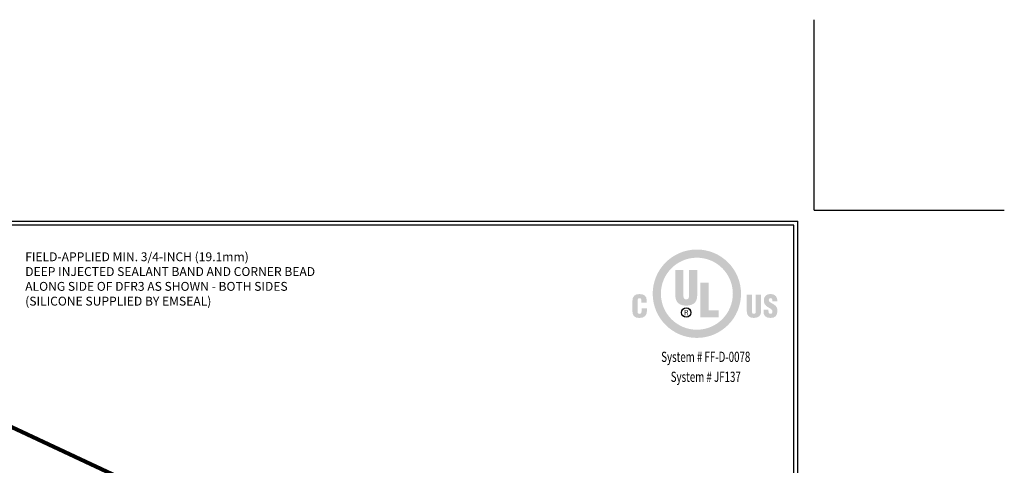
# Model space of a CAD drawing. Extents: x 214 to 2303, y 568 to 3799.
# Drawn here: x 227 to 251, y 1414 to 1424 of the extents above; entities that cross this region are included whole.
import ezdxf
from ezdxf.enums import TextEntityAlignment as Align

# ---------------------------------------------------------------- set-up
doc = ezdxf.new("R2010")
doc.units = 0
doc.header["$LTSCALE"] = 5
doc.header["$MEASUREMENT"] = 0
doc.layers.get('DEFPOINTS').update_dxf_attribs({"linetype": 'CONTINUOUS'})
doc.layers.add('DIMS', color=2, linetype='CONTINUOUS')
for name, color, linetype, lineweight in [('FOAM INSERT - H', 150, 'CONTINUOUS', 15), ('TBLOCK-T5', 111, 'CONTINUOUS', 30), ('TEXT - 4', 241, 'CONTINUOUS', 25)]:
    doc.layers.add(name, color=color, linetype=linetype, lineweight=lineweight)
doc.styles.add('ROMANC', font='ROMANC.shx', dxfattribs={"width": 0.7, "height": 3.2})
doc.styles.add('ROMANS', font='romans', dxfattribs={"width": 0.9})
doc.dimstyles.get("Standard").update_dxf_attribs({"dimtxt": 0.18, "dimasz": 0.18, "dimexe": 0.18, "dimexo": 0.0625, "dimgap": 0.09, "dimtad": 0, "dimtih": 1, "dimtoh": 1, "dimdec": 4, "dimzin": 0, "dimdsep": 46, "dimtxsty": 'Standard', "dimcen": 0.09, "dimadec": 0, "dimazin": 0, "dimtfac": 1, "dimtdec": 4, "dimtofl": 0, "dimtmove": 0, "dimatfit": 3, "dimfxl": 1, "dimtolj": 1, "dimtzin": 0, "dimarcsym": 0})

# ---------------------------------------------------------------- blocks, each defined once
blk = doc.blocks.new('UL LISTING - FF-D-0078')
at = {"layer": 'DIMS', "lineweight": 25}
h = blk.add_hatch(color=256, dxfattribs=at)
edge = h.paths.add_edge_path(flags=16)
edge.add_spline(control_points=[(-3.448, -3.515), (-2.864, -3.515), (-2.39, -3.041), (-2.39, -2.457), (-2.39, -1.872), (-2.864, -1.398), (-3.448, -1.398), (-4.033, -1.398), (-4.507, -1.872), (-4.507, -2.457), (-4.507, -3.041), (-4.033, -3.515), (-3.448, -3.515)], knot_values=[0, 0, 0, 0, 1, 1, 1, 2, 2, 2, 3, 3, 3, 4, 4, 4, 4], degree=3, periodic=0)
edge = h.paths.add_edge_path()
edge.add_spline(control_points=[(-3.448, -3.756), (-4.166, -3.756), (-4.748, -3.174), (-4.748, -2.457), (-4.748, -1.739), (-4.166, -1.157), (-3.448, -1.157), (-2.731, -1.157), (-2.149, -1.739), (-2.149, -2.457), (-2.149, -3.174), (-2.731, -3.756), (-3.448, -3.756)], knot_values=[0, 0, 0, 0, 1, 1, 1, 2, 2, 2, 3, 3, 3, 4, 4, 4, 4], degree=3, periodic=0)
h = blk.add_hatch(color=256, dxfattribs=at)
edge = h.paths.add_edge_path()
edge.add_spline(control_points=[(-4.082, -1.76), (-4.082, -1.76), (-3.843, -1.76), (-3.843, -1.76), (-3.843, -1.76), (-3.843, -2.532), (-3.843, -2.532), (-3.843, -2.581), (-3.828, -2.623), (-3.759, -2.623), (-3.697, -2.623), (-3.678, -2.569), (-3.678, -2.525), (-3.678, -2.525), (-3.678, -1.76), (-3.678, -1.76), (-3.678, -1.76), (-3.438, -1.76), (-3.438, -1.76), (-3.438, -1.76), (-3.438, -2.5), (-3.438, -2.5), (-3.438, -2.674), (-3.516, -2.807), (-3.761, -2.807), (-3.964, -2.807), (-4.082, -2.711), (-4.082, -2.5), (-4.082, -2.5), (-4.082, -1.76), (-4.082, -1.76)], knot_values=[0, 0, 0, 0, 1, 1, 1, 2, 2, 2, 3, 3, 3, 4, 4, 4, 5, 5, 5, 6, 6, 6, 7, 7, 7, 8, 8, 8, 9, 9, 9, 10, 10, 10, 10], degree=3, periodic=0)
blk.add_hatch(color=256, dxfattribs=at).paths.add_polyline_path([(-3.344, -3.154), (-3.344, -2.13), (-3.104, -2.13), (-3.104, -2.949), (-2.811, -2.949), (-2.811, -3.154)])
h = blk.add_hatch(color=256, dxfattribs=at)
edge = h.paths.add_edge_path()
edge.add_spline(control_points=[(-5.079, -2.717), (-5.079, -2.717), (-5.079, -2.674), (-5.079, -2.674), (-5.079, -2.617), (-5.1, -2.588), (-5.129, -2.588), (-5.178, -2.587), (-5.19, -2.614), (-5.19, -2.657), (-5.19, -2.657), (-5.191, -2.989), (-5.191, -2.989), (-5.191, -3.026), (-5.176, -3.049), (-5.134, -3.049), (-5.081, -3.049), (-5.076, -2.993), (-5.076, -2.952), (-5.076, -2.952), (-5.076, -2.891), (-5.076, -2.891), (-5.076, -2.891), (-4.919, -2.891), (-4.919, -2.891), (-4.919, -2.891), (-4.919, -2.974), (-4.919, -2.974), (-4.919, -3.089), (-4.985, -3.17), (-5.146, -3.17), (-5.291, -3.17), (-5.347, -3.093), (-5.347, -2.956), (-5.347, -2.956), (-5.347, -2.681), (-5.347, -2.681), (-5.347, -2.535), (-5.28, -2.467), (-5.136, -2.467), (-5.003, -2.467), (-4.922, -2.524), (-4.922, -2.661), (-4.922, -2.661), (-4.922, -2.717), (-4.922, -2.717), (-4.922, -2.717), (-5.079, -2.717), (-5.079, -2.717)], knot_values=[0, 0, 0, 0, 1, 1, 1, 2, 2, 2, 3, 3, 3, 4, 4, 4, 5, 5, 5, 6, 6, 6, 7, 7, 7, 8, 8, 8, 9, 9, 9, 10, 10, 10, 11, 11, 11, 12, 12, 12, 13, 13, 13, 14, 14, 14, 15, 15, 15, 16, 16, 16, 16], degree=3, periodic=0)
h = blk.add_hatch(color=256, dxfattribs=at)
edge = h.paths.add_edge_path()
edge.add_spline(control_points=[(-1.981, -2.482), (-1.981, -2.482), (-1.824, -2.482), (-1.824, -2.482), (-1.824, -2.482), (-1.824, -2.988), (-1.824, -2.988), (-1.824, -3.02), (-1.814, -3.048), (-1.769, -3.048), (-1.727, -3.048), (-1.715, -3.012), (-1.715, -2.984), (-1.715, -2.984), (-1.715, -2.482), (-1.715, -2.482), (-1.715, -2.482), (-1.558, -2.482), (-1.558, -2.482), (-1.558, -2.482), (-1.558, -2.968), (-1.558, -2.968), (-1.558, -3.081), (-1.609, -3.169), (-1.77, -3.169), (-1.903, -3.169), (-1.981, -3.105), (-1.981, -2.968), (-1.981, -2.968), (-1.981, -2.482), (-1.981, -2.482)], knot_values=[0, 0, 0, 0, 1, 1, 1, 2, 2, 2, 3, 3, 3, 4, 4, 4, 5, 5, 5, 6, 6, 6, 7, 7, 7, 8, 8, 8, 9, 9, 9, 10, 10, 10, 10], degree=3, periodic=0)
h = blk.add_hatch(color=256, dxfattribs=at)
edge = h.paths.add_edge_path()
edge.add_spline(control_points=[(-1.341, -2.928), (-1.341, -2.928), (-1.341, -2.976), (-1.341, -2.976), (-1.341, -3.014), (-1.328, -3.048), (-1.278, -3.048), (-1.241, -3.048), (-1.225, -3.015), (-1.225, -2.981), (-1.225, -2.925), (-1.271, -2.903), (-1.313, -2.878), (-1.361, -2.85), (-1.403, -2.825), (-1.432, -2.79), (-1.461, -2.756), (-1.478, -2.715), (-1.478, -2.656), (-1.478, -2.53), (-1.402, -2.465), (-1.28, -2.465), (-1.142, -2.465), (-1.072, -2.557), (-1.079, -2.683), (-1.079, -2.683), (-1.225, -2.683), (-1.225, -2.683), (-1.227, -2.644), (-1.225, -2.59), (-1.277, -2.586), (-1.309, -2.584), (-1.328, -2.601), (-1.332, -2.631), (-1.336, -2.671), (-1.315, -2.692), (-1.284, -2.713), (-1.225, -2.751), (-1.174, -2.774), (-1.137, -2.808), (-1.1, -2.842), (-1.078, -2.887), (-1.078, -2.969), (-1.078, -3.098), (-1.15, -3.17), (-1.281, -3.17), (-1.426, -3.17), (-1.487, -3.089), (-1.487, -3), (-1.487, -3), (-1.487, -2.928), (-1.487, -2.928), (-1.487, -2.928), (-1.341, -2.928), (-1.341, -2.928)], knot_values=[0, 0, 0, 0, 1, 1, 1, 2, 2, 2, 3, 3, 3, 4, 4, 4, 5, 5, 5, 6, 6, 6, 7, 7, 7, 8, 8, 8, 9, 9, 9, 10, 10, 10, 11, 11, 11, 12, 12, 12, 13, 13, 13, 14, 14, 14, 15, 15, 15, 16, 16, 16, 17, 17, 17, 18, 18, 18, 18], degree=3, periodic=0)
h = blk.add_hatch(color=256, dxfattribs=at)
edge = h.paths.add_edge_path(flags=16)
edge.add_spline(control_points=[(-3.79, -3.02), (-3.79, -3.02), (-3.759, -3.02), (-3.759, -3.02), (-3.739, -3.02), (-3.732, -3.034), (-3.732, -3.05), (-3.732, -3.06), (-3.73, -3.08), (-3.727, -3.09), (-3.727, -3.09), (-3.706, -3.09), (-3.706, -3.09), (-3.706, -3.09), (-3.706, -3.087), (-3.706, -3.087), (-3.71, -3.087), (-3.712, -3.08), (-3.712, -3.077), (-3.714, -3.065), (-3.715, -3.053), (-3.716, -3.041), (-3.718, -3.02), (-3.723, -3.014), (-3.744, -3.012), (-3.744, -3.012), (-3.744, -3.011), (-3.744, -3.011), (-3.725, -3.009), (-3.714, -2.995), (-3.713, -2.977), (-3.712, -2.94), (-3.733, -2.931), (-3.767, -2.931), (-3.767, -2.931), (-3.808, -2.931), (-3.808, -2.931), (-3.808, -2.931), (-3.808, -3.09), (-3.808, -3.09), (-3.808, -3.09), (-3.79, -3.09), (-3.79, -3.09), (-3.79, -3.09), (-3.79, -3.02), (-3.79, -3.02)], knot_values=[0, 0, 0, 0, 1, 1, 1, 2, 2, 2, 3, 3, 3, 4, 4, 4, 5, 5, 5, 6, 6, 6, 7, 7, 7, 8, 8, 8, 9, 9, 9, 10, 10, 10, 11, 11, 11, 12, 12, 12, 13, 13, 13, 14, 14, 14, 15, 15, 15, 15], degree=3, periodic=0)
edge = h.paths.add_edge_path()
edge.add_spline(control_points=[(-3.79, -2.947), (-3.79, -2.947), (-3.765, -2.947), (-3.765, -2.947), (-3.753, -2.947), (-3.732, -2.948), (-3.732, -2.975), (-3.731, -3.003), (-3.754, -3.004), (-3.762, -3.004), (-3.762, -3.004), (-3.79, -3.004), (-3.79, -3.004), (-3.79, -3.004), (-3.79, -2.947), (-3.79, -2.947)], knot_values=[0, 0, 0, 0, 1, 1, 1, 2, 2, 2, 3, 3, 3, 4, 4, 4, 5, 5, 5, 5], degree=3, periodic=0)
at = {"layer": 'DEFPOINTS'}
for q in [(0, 5.598), (5.598, 0)]:
    blk.add_line((0, 0), q, dxfattribs=at)
at = {"layer": 'DIMS', "lineweight": 25}
blk.add_circle((-3.76, -3.011), 0.138, dxfattribs=at)
at = {"layer": 'DIMS', "lineweight": 25, "style": 'ROMANC', "width": 0.7}
for s, p in [('System # FF-D-0078', (-3.187, -4.462)), ('System # JF137', (-3.187, -5.049))]:
    blk.add_text(s, height=0.3, dxfattribs=at).set_placement(p, align=Align.CENTER)

msp = doc.modelspace()

# ---------------------------------------------------------------- linework, layer by layer
at = {"layer": 'DEFPOINTS'}
for q in [(246.06097, 1424.23121), (250.62103, 1419.67115)]:
    msp.add_line((246.06097, 1419.67115), q, dxfattribs=at)
at = {"layer": 'TBLOCK-T5'}
for p in [(218.85695, 1419.41058), (245.67011, 1399.24208)]:
    msp.add_line(p, (245.67011, 1419.41058), dxfattribs=at)
msp.add_lwpolyline([(245.5728, 1402.89403), (245.5728, 1419.31327), (218.95426, 1419.31327), (218.95426, 1402.89403)], close=True, dxfattribs=at)

# ---------------------------------------------------------------- block references
at = {"layer": 'FOAM INSERT - H', "xscale": 0.8145971402425637, "yscale": 0.8145971402425637, "zscale": 0.8145971402425637}
msp.add_blockref('UL LISTING - FF-D-0078', (246.06097, 1419.67115), dxfattribs=at)

# ---------------------------------------------------------------- texts
at = {"layer": 'TEXT - 4', "insert": (227.15251, 1418.66086), "char_height": 0.2125473, "attachment_point": 1, "style": 'ROMANS'}
msp.add_mtext('FIELD-APPLIED MIN. 3/4-INCH (19.1mm)\\PDEEP INJECTED SEALANT BAND AND CORNER BEAD\\PALONG SIDE OF DFR3 AS SHOWN - BOTH SIDES\\P(SILICONE SUPPLIED BY EMSEAL)', dxfattribs=at)

# ---------------------------------------------------------------- leaders
at = {"layer": 'DIMS'}
msp.add_leader([(226.43329, 1414.65826), (234.26911, 1411.00257)], dimstyle='Standard', override={"dimscale": 1, "dimtxt": 4, "dimasz": 0.3, "dimexe": 1, "dimexo": 1, "dimgap": 0.09, "dimtad": 0, "dimtih": 0, "dimtoh": 0, "dimdec": 2, "dimtxsty": 'ROMANS', "dimdle": 0.05, "dimclrd": 256, "dimclre": 256, "dimclrt": 256, "dimtfac": 0.45, "dimtdec": 2, "dimlwd": 65535, "dimlwe": 65535}, dxfattribs=at)

doc.saveas('drawing.dxf')
